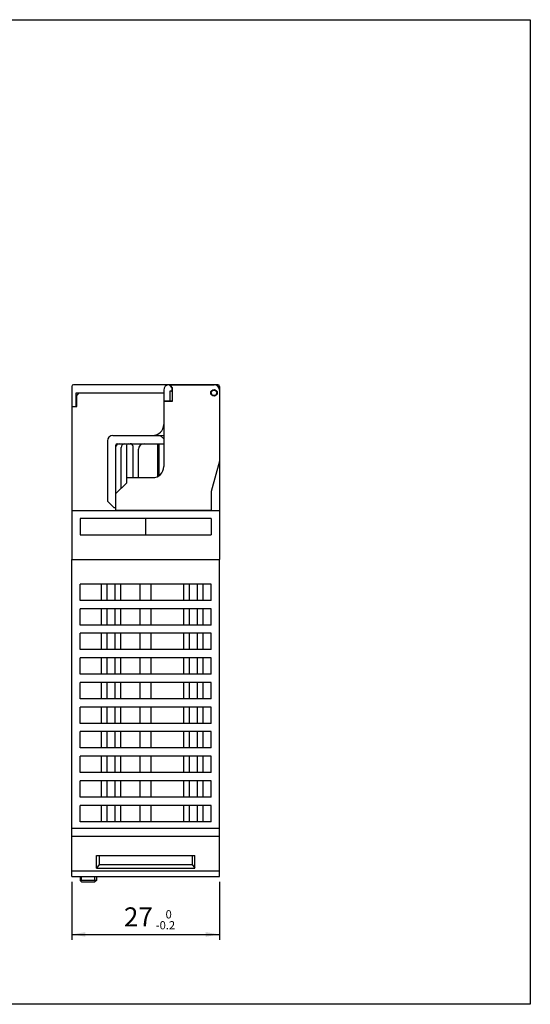
# Model space of a CAD drawing. Units: millimetres. Extents: x 1085 to 1323, y 1032 to 1213.
# Drawn here: x 1230 to 1323, y 1032 to 1213 of the extents above; entities that cross this region are included whole.
import ezdxf

# ---------------------------------------------------------------- set-up
doc = ezdxf.new("R2010")
doc.units = ezdxf.units.MM
for name, color, linetype in [('3', 2, 'Continuous'), ('4', 4, 'Continuous'), ('DIM', 6, 'Continuous')]:
    doc.layers.add(name, color=color, linetype=linetype)
doc.styles.get("Standard").update_dxf_attribs({"font": 'ISOCP.SHX', "bigfont": 'WHGTXT.SHX'})
doc.styles.add('WHGTXT', font='simplex', dxfattribs={"bigfont": 'whgtxt'})

msp = doc.modelspace()

# ---------------------------------------------------------------- linework, layer by layer
at = {"color": 7, "linetype": 'Continuous'}
for p, q in [((1239.54, 1145.46), (1239.54, 1113.76)), ((1266.23, 1145.76), (1239.84, 1145.76)), ((1266.54, 1145.46), (1266.54, 1113.76)), ((1240.34, 1141.76), (1240.34, 1144.26)), ((1240.34, 1144.26), (1256.34, 1144.26)), ((1240.84, 1144.26), (1240.44, 1143.86)), ((1240.44, 1141.76), (1240.44, 1143.86)), ((1239.54, 1141.76), (1240.44, 1141.76)), ((1239.54, 1122.76), (1266.54, 1122.76)), ((1265.04, 1121.26), (1241.04, 1121.26)), ((1241.04, 1121.26), (1241.04, 1118.26)), ((1253.04, 1121.26), (1253.04, 1118.26)), ((1265.04, 1121.26), (1265.04, 1118.26)), ((1241.04, 1118.26), (1265.04, 1118.26)), ((1239.54, 1055.76), (1239.54, 1113.76)), ((1239.54, 1113.76), (1266.54, 1113.76)), ((1239.54, 1113.76), (1266.54, 1113.76)), ((1239.7, 1113.76), (1266.54, 1113.76)), ((1266.54, 1055.76), (1266.54, 1113.76)), ((1265.04, 1109.26), (1241.04, 1109.26)), ((1241.04, 1106.26), (1241.04, 1109.26)), ((1244.99, 1106.26), (1244.99, 1109.26)), ((1245.99, 1106.26), (1245.99, 1109.26)), ((1247.49, 1106.26), (1247.49, 1109.26)), ((1248.49, 1106.26), (1248.49, 1109.26)), ((1252.04, 1106.26), (1252.04, 1109.26)), ((1254.04, 1106.26), (1254.04, 1109.26)), ((1259.99, 1109.26), (1259.99, 1106.26)), ((1260.99, 1109.26), (1260.99, 1106.26)), ((1262.49, 1109.26), (1262.49, 1106.26)), ((1263.49, 1109.26), (1263.49, 1106.26)), ((1265.04, 1106.26), (1265.04, 1109.26)), ((1265.04, 1106.26), (1241.04, 1106.26)), ((1241.04, 1101.76), (1241.04, 1104.76)), ((1265.04, 1104.76), (1241.04, 1104.76)), ((1244.99, 1101.76), (1244.99, 1104.76)), ((1245.99, 1101.76), (1245.99, 1104.76)), ((1247.49, 1101.76), (1247.49, 1104.76)), ((1248.49, 1101.76), (1248.49, 1104.76)), ((1252.04, 1101.76), (1252.04, 1104.76)), ((1254.04, 1101.76), (1254.04, 1104.76)), ((1259.99, 1104.76), (1259.99, 1101.76)), ((1260.99, 1104.76), (1260.99, 1101.76)), ((1262.49, 1104.76), (1262.49, 1101.76)), ((1263.49, 1104.76), (1263.49, 1101.76)), ((1265.04, 1101.76), (1265.04, 1104.76)), ((1265.04, 1101.76), (1241.04, 1101.76)), ((1241.04, 1097.26), (1241.04, 1100.26)), ((1265.04, 1100.26), (1241.04, 1100.26)), ((1244.99, 1097.26), (1244.99, 1100.26)), ((1245.99, 1097.26), (1245.99, 1100.26)), ((1247.49, 1097.26), (1247.49, 1100.26)), ((1248.49, 1097.26), (1248.49, 1100.26)), ((1252.04, 1097.26), (1252.04, 1100.26)), ((1254.04, 1097.26), (1254.04, 1100.26)), ((1259.99, 1100.26), (1259.99, 1097.26)), ((1260.99, 1100.26), (1260.99, 1097.26)), ((1262.49, 1100.26), (1262.49, 1097.26)), ((1263.49, 1100.26), (1263.49, 1097.26)), ((1265.04, 1097.26), (1265.04, 1100.26)), ((1265.04, 1097.26), (1241.04, 1097.26)), ((1241.04, 1092.76), (1241.04, 1095.76)), ((1265.04, 1095.76), (1241.04, 1095.76)), ((1244.99, 1092.76), (1244.99, 1095.76)), ((1245.99, 1092.76), (1245.99, 1095.76)), ((1247.49, 1092.76), (1247.49, 1095.76)), ((1248.49, 1092.76), (1248.49, 1095.76)), ((1252.04, 1092.76), (1252.04, 1095.76)), ((1254.04, 1092.76), (1254.04, 1095.76)), ((1259.99, 1095.76), (1259.99, 1092.76)), ((1260.99, 1095.76), (1260.99, 1092.76)), ((1262.49, 1095.76), (1262.49, 1092.76)), ((1263.49, 1095.76), (1263.49, 1092.76)), ((1265.04, 1092.76), (1265.04, 1095.76)), ((1265.04, 1092.76), (1241.04, 1092.76)), ((1241.04, 1088.26), (1241.04, 1091.26)), ((1265.04, 1091.26), (1241.04, 1091.26)), ((1244.99, 1088.26), (1244.99, 1091.26)), ((1245.99, 1088.26), (1245.99, 1091.26)), ((1247.49, 1088.26), (1247.49, 1091.26)), ((1248.49, 1088.26), (1248.49, 1091.26)), ((1252.04, 1088.26), (1252.04, 1091.26)), ((1254.04, 1088.26), (1254.04, 1091.26)), ((1259.99, 1091.26), (1259.99, 1088.26)), ((1260.99, 1091.26), (1260.99, 1088.26)), ((1262.49, 1091.26), (1262.49, 1088.26)), ((1263.49, 1091.26), (1263.49, 1088.26)), ((1265.04, 1088.26), (1265.04, 1091.26)), ((1265.04, 1088.26), (1241.04, 1088.26)), ((1241.04, 1083.76), (1241.04, 1086.76)), ((1265.04, 1086.76), (1241.04, 1086.76)), ((1244.99, 1083.76), (1244.99, 1086.76)), ((1245.99, 1083.76), (1245.99, 1086.76)), ((1247.49, 1083.76), (1247.49, 1086.76)), ((1248.49, 1083.76), (1248.49, 1086.76)), ((1252.04, 1083.76), (1252.04, 1086.76)), ((1254.04, 1083.76), (1254.04, 1086.76)), ((1259.99, 1086.76), (1259.99, 1083.76)), ((1260.99, 1086.76), (1260.99, 1083.76)), ((1262.49, 1086.76), (1262.49, 1083.76)), ((1263.49, 1086.76), (1263.49, 1083.76)), ((1265.04, 1083.76), (1265.04, 1086.76)), ((1265.04, 1083.76), (1241.04, 1083.76)), ((1241.04, 1079.26), (1241.04, 1082.26)), ((1265.04, 1082.26), (1241.04, 1082.26)), ((1244.99, 1079.26), (1244.99, 1082.26)), ((1245.99, 1079.26), (1245.99, 1082.26)), ((1247.49, 1079.26), (1247.49, 1082.26)), ((1248.49, 1079.26), (1248.49, 1082.26)), ((1252.04, 1079.26), (1252.04, 1082.26)), ((1254.04, 1079.26), (1254.04, 1082.26)), ((1259.99, 1082.26), (1259.99, 1079.26)), ((1260.99, 1082.26), (1260.99, 1079.26)), ((1262.49, 1082.26), (1262.49, 1079.26)), ((1263.49, 1082.26), (1263.49, 1079.26)), ((1265.04, 1079.26), (1265.04, 1082.26)), ((1265.04, 1079.26), (1241.04, 1079.26)), ((1241.04, 1074.76), (1241.04, 1077.76)), ((1265.04, 1077.76), (1241.04, 1077.76)), ((1244.99, 1074.76), (1244.99, 1077.76)), ((1245.99, 1074.76), (1245.99, 1077.76)), ((1247.49, 1074.76), (1247.49, 1077.76)), ((1248.49, 1074.76), (1248.49, 1077.76)), ((1252.04, 1074.76), (1252.04, 1077.76)), ((1254.04, 1074.76), (1254.04, 1077.76)), ((1259.99, 1077.76), (1259.99, 1074.76)), ((1260.99, 1077.76), (1260.99, 1074.76)), ((1262.49, 1077.76), (1262.49, 1074.76)), ((1263.49, 1077.76), (1263.49, 1074.76)), ((1265.04, 1074.76), (1265.04, 1077.76)), ((1265.04, 1074.76), (1241.04, 1074.76)), ((1241.04, 1070.26), (1241.04, 1073.26)), ((1265.04, 1073.26), (1241.04, 1073.26)), ((1244.99, 1070.26), (1244.99, 1073.26)), ((1245.99, 1070.26), (1245.99, 1073.26)), ((1247.49, 1070.26), (1247.49, 1073.26)), ((1248.49, 1070.26), (1248.49, 1073.26)), ((1252.04, 1070.26), (1252.04, 1073.26)), ((1254.04, 1070.26), (1254.04, 1073.26)), ((1259.99, 1073.26), (1259.99, 1070.26)), ((1260.99, 1073.26), (1260.99, 1070.26)), ((1262.49, 1073.26), (1262.49, 1070.26)), ((1263.49, 1073.26), (1263.49, 1070.26)), ((1265.04, 1070.26), (1265.04, 1073.26)), ((1265.04, 1070.26), (1241.04, 1070.26)), ((1241.04, 1065.76), (1241.04, 1068.76)), ((1265.04, 1068.76), (1241.04, 1068.76)), ((1244.99, 1065.76), (1244.99, 1068.76)), ((1245.99, 1065.76), (1245.99, 1068.76)), ((1247.49, 1065.76), (1247.49, 1068.76)), ((1248.49, 1065.76), (1248.49, 1068.76)), ((1252.04, 1065.76), (1252.04, 1068.76)), ((1254.04, 1065.76), (1254.04, 1068.76)), ((1259.99, 1068.76), (1259.99, 1065.76)), ((1260.99, 1068.76), (1260.99, 1065.76)), ((1262.49, 1068.76), (1262.49, 1065.76)), ((1263.49, 1068.76), (1263.49, 1065.76)), ((1265.04, 1065.76), (1265.04, 1068.76)), ((1265.04, 1065.76), (1241.04, 1065.76)), ((1239.54, 1064.56), (1266.54, 1064.56)), ((1266.54, 1063.06), (1239.54, 1063.06)), ((1244.04, 1059.56), (1262.04, 1059.56)), ((1244.04, 1057.26), (1244.04, 1059.56)), ((1244.54, 1059.56), (1244.54, 1057.96)), ((1261.54, 1059.56), (1261.54, 1057.96)), ((1262.04, 1057.26), (1262.04, 1059.56)), ((1239.54, 1056.76), (1266.54, 1056.76)), ((1244.54, 1057.96), (1244.04, 1057.26)), ((1244.04, 1057.26), (1262.04, 1057.26)), ((1244.54, 1057.96), (1261.54, 1057.96)), ((1261.54, 1057.96), (1262.04, 1057.26)), ((1239.54, 1055.76), (1266.54, 1055.76))]:
    msp.add_line(p, q, dxfattribs=at)
at = {"color": 7, "linetype": 'ByBlock'}
for p, q in [((1256.34, 1144.76), (1256.34, 1142.76)), ((1257.84, 1145.76), (1257.34, 1145.76)), ((1257.44, 1145.66), (1257.44, 1145.76)), ((1257.89, 1145.16), (1257.44, 1145.66)), ((1257.44, 1144.56), (1257.44, 1142.76)), ((1257.69, 1144.56), (1257.44, 1144.56)), ((1257.94, 1145.16), (1257.64, 1145.56)), ((1257.94, 1145.16), (1257.64, 1145.56)), ((1257.84, 1145.76), (1265.54, 1145.76)), ((1257.89, 1144.76), (1257.89, 1145.16)), ((1257.94, 1142.76), (1257.94, 1145.16)), ((1266.54, 1144.76), (1266.54, 1131.77)), ((1257.94, 1142.76), (1256.34, 1142.76)), ((1256.34, 1142.76), (1257.94, 1142.76)), ((1256.34, 1142.76), (1256.34, 1130.76)), ((1266.04, 1144.26), (1266.04, 1144.26)), ((1266.04, 1144.26), (1266.04, 1144.26)), ((1247.04, 1136.46), (1256.34, 1136.46)), ((1255.72, 1136.46), (1256.34, 1135.84)), ((1246.04, 1135.46), (1246.04, 1124.46)), ((1247.54, 1134.66), (1247.54, 1122.76)), ((1247.84, 1134.96), (1256.34, 1134.96)), ((1248.54, 1126.76), (1248.54, 1134.26)), ((1249.54, 1134.66), (1249.54, 1127.76)), ((1249.54, 1134.26), (1249.54, 1128.26)), ((1250.74, 1128.76), (1250.74, 1134.46)), ((1251.74, 1128.76), (1251.74, 1133.96)), ((1255.19, 1134.96), (1255.19, 1128.95)), ((1255.49, 1129.12), (1255.49, 1134.96)), ((1266.54, 1131.77), (1265.04, 1126.22)), ((1249.54, 1128.76), (1254.34, 1128.76)), ((1247.54, 1125.76), (1249.54, 1127.76)), ((1265.04, 1126.22), (1265.04, 1122.76)), ((1246.04, 1124.46), (1247.24, 1123.26)), ((1247.24, 1123.26), (1247.54, 1123.26)), ((1265.04, 1122.76), (1247.54, 1122.76))]:
    msp.add_line(p, q, dxfattribs=at)
at = {"color": 7}
for p, q in [((1241.04, 1055.76), (1241.04, 1055)), ((1241.04, 1055), (1241.34, 1054.76)), ((1244.04, 1055), (1241.04, 1055)), ((1241.34, 1054.76), (1243.74, 1054.76)), ((1244.04, 1055), (1243.74, 1054.76)), ((1244.04, 1055.76), (1244.04, 1055))]:
    msp.add_line(p, q, dxfattribs=at)
msp.add_lwpolyline([(1084.65, 1212.58), (1323.37, 1212.58), (1323.37, 1032.34), (1084.65, 1032.34)], close=True)
at = {"color": 7, "linetype": 'ByBlock'}
for radius in [0.6, 0.5]:
    msp.add_circle((1265.54, 1144.26), radius, dxfattribs=at)
at = {"color": 7, "linetype": 'Continuous'}
for centre, start, end in [((1239.84, 1145.46), 90, 180), ((1266.24, 1145.46), 0, 90)]:
    msp.add_arc(centre, 0.3, start, end, dxfattribs=at)
at = {"color": 7, "linetype": 'ByBlock'}
for centre, radius, start, end in [((1257.34, 1144.76), 1, 90, 180), ((1257.84, 1145.56), 0.2, 90, 180), ((1257.84, 1145.56), 0.2, 90, 180), ((1257.69, 1144.76), 0.2, 270, 0), ((1265.54, 1144.76), 1, 0, 90), ((1254.34, 1138.46), 2, 270, 0), ((1247.04, 1135.46), 1, 90, 180), ((1247.84, 1134.66), 0.3, 90, 180), ((1248.24, 1134.26), 0.7, 90, 180), ((1249.24, 1134.26), 0.7, 90, 180), ((1249.84, 1134.66), 0.3, 90, 180), ((1250.24, 1134.46), 0.5, 0, 90), ((1252.74, 1133.96), 1, 90, 180), ((1254.34, 1130.76), 2, 270, 0)]:
    msp.add_arc(centre, radius, start, end, dxfattribs=at)
at = {"layer": '4', "color": 7}
for p, q in [((1241.34, 1055), (1241.34, 1055.76)), ((1243.74, 1055), (1243.74, 1055.76))]:
    msp.add_line(p, q, dxfattribs=at)
at = {"layer": 'DIM', "color": 7}
for p, q in [((1239.54, 1054.76), (1239.54, 1044.13)), ((1266.54, 1054.76), (1266.54, 1044.13)), ((1239.54, 1045.13), (1266.54, 1045.13))]:
    msp.add_line(p, q, dxfattribs=at)
for points in [[(1242.04, 1045.55), (1242.04, 1044.72), (1239.54, 1045.13)], [(1264.04, 1045.55), (1264.04, 1044.72), (1266.54, 1045.13)]]:
    msp.add_solid(points, dxfattribs=at)

# ---------------------------------------------------------------- texts
at = {"layer": '3', "color": 7, "style": 'WHGTXT'}
for s, p in [('0', (1256.68, 1048.06)), ('-0.2', (1254.88, 1046.06))]:
    msp.add_text(s, height=1.5, dxfattribs=at).set_placement(p)
at = {"layer": 'DIM', "color": 7, "insert": (1251.71, 1047.88), "char_height": 3.5, "attachment_point": 5}
msp.add_mtext('27', dxfattribs=at)

doc.saveas('drawing.dxf')
